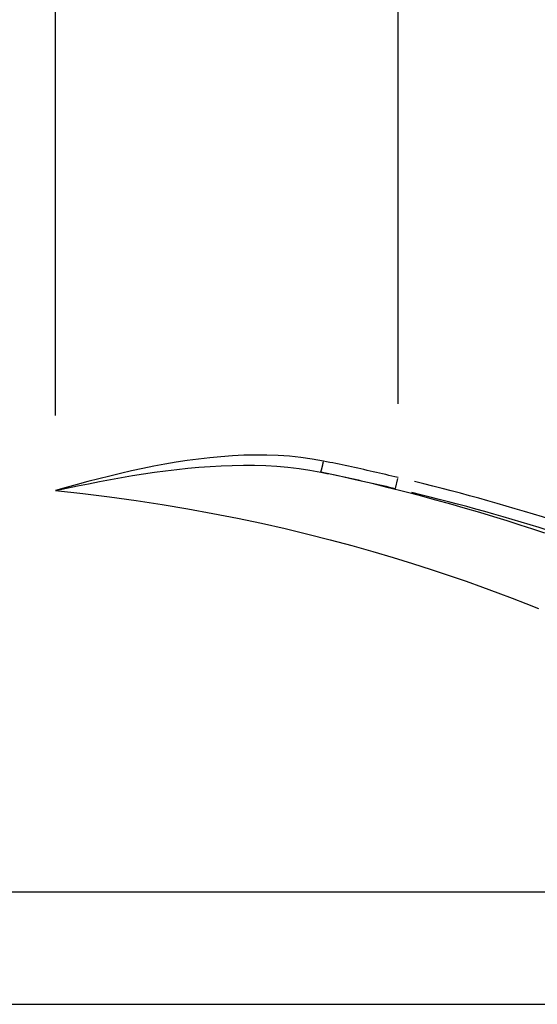
# Model space of a CAD drawing. Extents: x 0 to 763, y 0 to 576.
# Drawn here: x 575 to 584, y 472 to 490 of the extents above; entities that cross this region are included whole.
import ezdxf

# ---------------------------------------------------------------- set-up
doc = ezdxf.new("R2010")
doc.units = 0
doc.header["$LTSCALE"] = 4.3
doc.layers.add('AM_0', color=2, linetype='CONTINUOUS')
doc.layers.add('AM_4', color=3, linetype='CONTINUOUS')

msp = doc.modelspace()

# ---------------------------------------------------------------- linework, layer by layer
at = {"layer": 'AM_0'}
msp.add_line((550.743, 472.472), (593.549, 472.472), dxfattribs=at)
at = {"layer": 'AM_4'}
for p, q in [((575.537, 482.942), (575.537, 507.002)), ((581.629, 483.151), (581.629, 506.793)), ((581.583, 481.644), (581.626, 481.823)), ((559.693, 474.472), (584.973, 474.472))]:
    msp.add_line(p, q, dxfattribs=at)
at = {"layer": 'AM_4', "flags": 128}
for points in [[(580.304, 482.131), (580.104, 482.167), (579.902, 482.196), (579.699, 482.216), (579.496, 482.23), (579.292, 482.237), (579.088, 482.238), (578.885, 482.233), (578.682, 482.223), (578.479, 482.209), (578.278, 482.19), (578.078, 482.167), (577.878, 482.14), (577.679, 482.109), (577.481, 482.075), (577.283, 482.038), (577.086, 481.998), (576.89, 481.956), (576.694, 481.911), (576.499, 481.865), (576.305, 481.816), (576.112, 481.765), (575.92, 481.713), (575.728, 481.66), (575.537, 481.605)], [(581.629, 481.838), (581.574, 481.851), (581.519, 481.864), (581.464, 481.877), (581.409, 481.89), (581.354, 481.903), (581.299, 481.915), (581.244, 481.928), (581.188, 481.94), (581.133, 481.953), (581.078, 481.965), (581.023, 481.978), (580.968, 481.99), (580.912, 482.002), (580.857, 482.014), (580.802, 482.026), (580.746, 482.038), (580.691, 482.05), (580.636, 482.062), (580.58, 482.074), (580.525, 482.085), (580.47, 482.097), (580.414, 482.108), (580.359, 482.12), (580.304, 482.131)], [(575.537, 481.605), (575.731, 481.648), (575.926, 481.689), (576.12, 481.728), (576.316, 481.767), (576.511, 481.804), (576.707, 481.839), (576.904, 481.872), (577.101, 481.903), (577.297, 481.932), (577.494, 481.958), (577.691, 481.982), (577.889, 482.002), (578.086, 482.02), (578.284, 482.035), (578.482, 482.046), (578.681, 482.053), (578.879, 482.056), (579.078, 482.055), (579.276, 482.049), (579.474, 482.038), (579.671, 482.021), (579.867, 481.999), (580.061, 481.971), (580.254, 481.935)], [(584.238, 480.85), (584.024, 480.92), (583.801, 480.993), (583.57, 481.066), (583.331, 481.14), (583.084, 481.215), (582.831, 481.289), (582.57, 481.364), (582.302, 481.438), (582.028, 481.512), (581.747, 481.585), (581.46, 481.657), (581.166, 481.729), (580.868, 481.799), (580.563, 481.868), (580.253, 481.935)], [(580.254, 481.935), (580.309, 481.924), (580.365, 481.912), (580.42, 481.901), (580.476, 481.89), (580.531, 481.878), (580.587, 481.866), (580.642, 481.855), (580.698, 481.843), (580.753, 481.831), (580.809, 481.819), (580.864, 481.807), (580.919, 481.795), (580.975, 481.782), (581.03, 481.77), (581.086, 481.758), (581.141, 481.745), (581.196, 481.733), (581.252, 481.72), (581.307, 481.708), (581.362, 481.695), (581.418, 481.682), (581.473, 481.669), (581.528, 481.656), (581.583, 481.643)], [(575.537, 481.605), (576.02, 481.553), (576.497, 481.495), (576.968, 481.43), (577.432, 481.359), (577.887, 481.282), (578.335, 481.2), (578.773, 481.114), (579.202, 481.024), (579.62, 480.93), (580.027, 480.832), (580.423, 480.731), (580.808, 480.628), (581.181, 480.523), (581.541, 480.417), (581.888, 480.311), (582.221, 480.204), (582.539, 480.098), (582.842, 479.994), (583.131, 479.891), (583.404, 479.79), (583.661, 479.693), (583.903, 479.599), (584.129, 479.508)]]:
    msp.add_lwpolyline(points, dxfattribs=at)
at = {"layer": 'AM_4'}
msp.add_polyline3d([(580.255, 481.936, 0), (580.255, 481.936, 0), (580.255, 481.936, 0), (580.255, 481.936, 0), (580.255, 481.937, 0), (580.256, 481.937, 0), (580.256, 481.937, 0), (580.256, 481.938, 0), (580.256, 481.938, 0), (580.256, 481.938, 0), (580.257, 481.939, 0), (580.257, 481.939, 0), (580.257, 481.94, 0), (580.257, 481.94, 0), (580.257, 481.941, 0), (580.258, 481.941, 0), (580.258, 481.942, 0), (580.258, 481.942, 0), (580.258, 481.943, 0), (580.259, 481.944, 0), (580.259, 481.944, 0), (580.259, 481.945, 0), (580.259, 481.946, 0), (580.26, 481.946, 0), (580.26, 481.947, 0), (580.26, 481.948, 0), (580.26, 481.948, 0), (580.261, 481.949, 0), (580.261, 481.95, 0), (580.261, 481.951, 0), (580.261, 481.952, 0), (580.262, 481.953, 0), (580.262, 481.954, 0), (580.262, 481.954, 0), (580.263, 481.955, 0), (580.263, 481.956, 0), (580.263, 481.957, 0), (580.263, 481.958, 0), (580.264, 481.959, 0), (580.264, 481.96, 0), (580.264, 481.962, 0), (580.265, 481.963, 0), (580.265, 481.964, 0), (580.265, 481.965, 0), (580.266, 481.966, 0), (580.266, 481.967, 0), (580.266, 481.968, 0), (580.267, 481.97, 0), (580.267, 481.971, 0), (580.267, 481.972, 0), (580.268, 481.973, 0), (580.268, 481.975, 0), (580.268, 481.976, 0), (580.269, 481.977, 0), (580.269, 481.979, 0), (580.27, 481.98, 0), (580.27, 481.981, 0), (580.27, 481.983, 0), (580.271, 481.984, 0), (580.271, 481.986, 0), (580.271, 481.987, 0), (580.272, 481.988, 0), (580.272, 481.99, 0), (580.273, 481.991, 0), (580.273, 481.993, 0), (580.273, 481.995, 0), (580.274, 481.996, 0), (580.274, 481.998, 0), (580.275, 481.999, 0), (580.275, 482.001, 0), (580.275, 482.002, 0), (580.276, 482.004, 0), (580.276, 482.006, 0), (580.277, 482.007, 0), (580.277, 482.009, 0), (580.277, 482.011, 0), (580.278, 482.013, 0), (580.278, 482.014, 0), (580.279, 482.016, 0), (580.279, 482.018, 0), (580.28, 482.019, 0), (580.28, 482.021, 0), (580.28, 482.023, 0), (580.281, 482.025, 0), (580.281, 482.027, 0), (580.282, 482.029, 0), (580.282, 482.03, 0), (580.283, 482.032, 0), (580.283, 482.034, 0), (580.283, 482.036, 0), (580.284, 482.038, 0), (580.284, 482.04, 0), (580.285, 482.042, 0), (580.285, 482.044, 0), (580.286, 482.046, 0), (580.286, 482.047, 0), (580.286, 482.049, 0), (580.287, 482.051, 0), (580.287, 482.053, 0), (580.288, 482.055, 0), (580.288, 482.057, 0), (580.289, 482.059, 0), (580.289, 482.061, 0), (580.29, 482.063, 0), (580.29, 482.065, 0), (580.29, 482.067, 0), (580.291, 482.069, 0), (580.291, 482.072, 0), (580.292, 482.074, 0), (580.292, 482.076, 0), (580.293, 482.078, 0), (580.293, 482.08, 0), (580.294, 482.082, 0), (580.294, 482.084, 0), (580.295, 482.086, 0), (580.295, 482.088, 0), (580.295, 482.09, 0), (580.296, 482.092, 0), (580.296, 482.094, 0), (580.297, 482.097, 0), (580.297, 482.099, 0), (580.298, 482.101, 0), (580.298, 482.103, 0), (580.299, 482.105, 0), (580.299, 482.107, 0), (580.299, 482.109, 0), (580.3, 482.112, 0), (580.3, 482.114, 0), (580.301, 482.116, 0)], dxfattribs=at)
for radius in [40.319, 40.119]:
    msp.add_arc((572.333, 442.605), radius, 68.563, 76.2426, dxfattribs=at)

doc.saveas('drawing.dxf')
